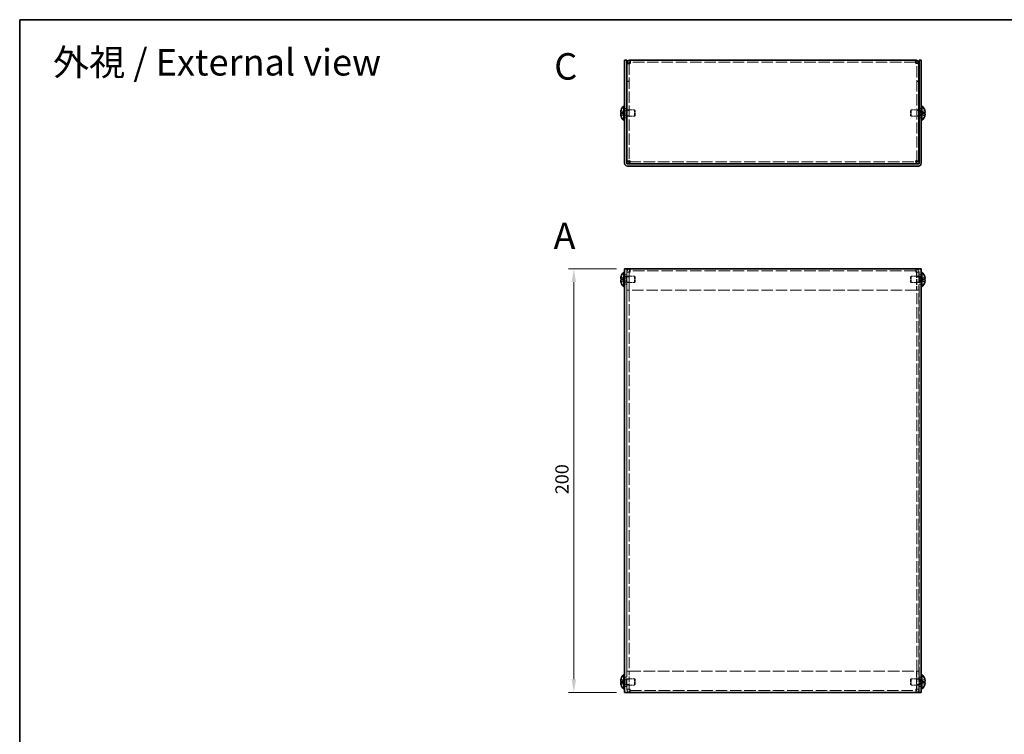
# Model space of a CAD drawing. Units: millimetres. Extents: x 36 to 2989, y 20 to 722.
# Drawn here: x 36 to 501, y 385 to 722 of the extents above; entities that cross this region are included whole.
import ezdxf
from ezdxf.enums import TextEntityAlignment as Align

# ---------------------------------------------------------------- set-up
doc = ezdxf.new("R2010")
doc.units = ezdxf.units.MM
doc.header["$LTSCALE"] = 2.5
doc.linetypes.add('DASHED', pattern=[0.2067, 0.1654, -0.0413])
doc.layers.get('Defpoints').update_dxf_attribs({"lineweight": 25})
for name, color, linetype, lineweight in [('Border (ISO)', 7, 'Continuous', 35), ('Dimension (ISO)', 7, 'Continuous', 18), ('Dimension (ISO) @ 1', 7, 'Continuous', 18), ('Hidden (ISO)', 7, 'DASHED', 18), ('Symbol (ISO)', 7, 'Continuous', 18), ('Visible (ISO)', 7, 'Continuous', 35)]:
    doc.layers.add(name, color=color, linetype=linetype, lineweight=lineweight)
doc.styles.add('Note Text (TK)', font='txt')
doc.styles.add('文字スタイル76', font='arialbd.ttf')
doc.styles.add('文字スタイル77', font='txt')
doc.dimstyles.new('Default - Method 1b (TK)', dxfattribs={"dimscale": 2.5, "dimtxt": 2.5, "dimasz": 2.5, "dimexe": 1, "dimexo": 1.5, "dimgap": 1, "dimtad": 1, "dimtoh": 1, "dimrnd": 1e-08, "dimdsep": 46, "dimtxsty": 'Note Text (TK)', "dimcen": 0.09, "dimdle": 5, "dimclrd": 100, "dimclre": 100, "dimclrt": 7, "dimadec": 1, "dimazin": 1, "dimtfac": 1, "dimtmove": 0, "dimatfit": 3, "dimfxl": 1, "dimtolj": 1, "dimlwd": -1, "dimlwe": -1, "dimarcsym": 0})

# ---------------------------------------------------------------- blocks, each defined once
blk = doc.blocks.new('図面枠 tk図枠')
at = {"layer": 'Border (ISO)'}
for q in [(405.5, 289), (14.5, 8)]:
    blk.add_line((14.5, 289), q, dxfattribs=at)
blk = doc.blocks.new('*D19')
at = {"layer": 'Defpoints', "color": 0}
for p in [(297.85, 604.85), (321.78, 604.85), (321.78, 404.85)]:
    blk.add_point(p, dxfattribs=at)
at = {"layer": 'Dimension (ISO)', "color": 100}
for p, q in [((318.03, 604.85), (295.35, 604.85)), ((297.85, 411.1), (297.85, 598.6)), ((318.03, 404.85), (295.35, 404.85))]:
    blk.add_line(p, q, dxfattribs=at)
for points in [[(296.8, 598.6), (298.89, 598.6), (297.85, 604.85)], [(296.8, 411.1), (298.89, 411.1), (297.85, 404.85)]]:
    blk.add_solid(points, dxfattribs=at)
at = {"layer": 'Dimension (ISO)', "color": 7, "insert": (292.22, 498.43), "char_height": 6.25, "attachment_point": 4, "rotation": 90, "style": 'Note Text (TK)'}
blk.add_mtext('\\A1;200', dxfattribs=at)

msp = doc.modelspace()

# ---------------------------------------------------------------- linework, layer by layer
at = {"layer": 'Hidden (ISO)', "ltscale": 0.761779}
for p, q in [((323.882, 701.826), (322.882, 701.826)), ((459.682, 701.826), (460.682, 701.826)), ((323.882, 693.397), (322.882, 693.397)), ((323.882, 693.326), (322.882, 693.326)), ((459.682, 693.397), (460.682, 693.397)), ((459.682, 693.326), (460.682, 693.326)), ((321.782, 680.647), (322.782, 680.647)), ((322.882, 679.626), (323.882, 679.626)), ((459.682, 679.626), (460.682, 679.626)), ((460.782, 680.647), (461.782, 680.647)), ((321.782, 676.147), (322.782, 676.147)), ((322.882, 677.167), (323.882, 677.167)), ((459.682, 677.167), (460.682, 677.167)), ((460.782, 676.147), (461.782, 676.147)), ((324.382, 603.854), (324.382, 604.854)), ((459.182, 603.854), (459.182, 604.854)), ((321.782, 602.104), (322.782, 602.104)), ((323.882, 603.354), (322.882, 603.354)), ((323.882, 603.283), (322.882, 603.283)), ((322.882, 601.083), (323.882, 601.083)), ((459.682, 603.354), (460.682, 603.354)), ((459.682, 603.283), (460.682, 603.283)), ((459.682, 601.083), (460.682, 601.083)), ((460.782, 602.104), (461.782, 602.104)), ((321.782, 597.604), (322.782, 597.604)), ((322.882, 598.624), (323.882, 598.624)), ((459.682, 598.624), (460.682, 598.624)), ((460.782, 597.604), (461.782, 597.604)), ((323.882, 594.854), (322.882, 594.854)), ((323.882, 594.783), (322.882, 594.783)), ((459.682, 594.854), (460.682, 594.854)), ((459.682, 594.783), (460.682, 594.783)), ((323.882, 414.924), (322.882, 414.924)), ((323.882, 414.854), (322.882, 414.854)), ((459.682, 414.924), (460.682, 414.924)), ((459.682, 414.854), (460.682, 414.854)), ((321.782, 412.104), (322.782, 412.104)), ((322.882, 411.083), (323.882, 411.083)), ((459.682, 411.083), (460.682, 411.083)), ((460.782, 412.104), (461.782, 412.104)), ((321.782, 407.604), (322.782, 407.604)), ((322.882, 408.624), (323.882, 408.624)), ((323.882, 406.424), (322.882, 406.424)), ((323.882, 406.354), (322.882, 406.354)), ((324.382, 405.854), (324.382, 404.854)), ((459.182, 405.854), (459.182, 404.854)), ((459.682, 408.624), (460.682, 408.624)), ((459.682, 406.424), (460.682, 406.424)), ((459.682, 406.354), (460.682, 406.354)), ((460.782, 407.604), (461.782, 407.604))]:
    msp.add_line(p, q, dxfattribs=at)
at = {"layer": 'Hidden (ISO)', "ltscale": 0.059605}
for p, q in [((323.882, 701.882), (323.882, 701.826)), ((459.682, 701.882), (459.682, 701.826))]:
    msp.add_line(p, q, dxfattribs=at)
at = {"layer": 'Hidden (ISO)', "ltscale": 12.815973}
for p, q in [((323.882, 701.826), (323.882, 655.468)), ((459.682, 655.468), (459.682, 701.826))]:
    msp.add_line(p, q, dxfattribs=at)
at = {"layer": 'Hidden (ISO)', "ltscale": 13.043057}
for p, q in [((459.182, 702.397), (324.382, 702.397)), ((459.182, 603.854), (324.382, 603.854)), ((324.382, 405.854), (459.182, 405.854))]:
    msp.add_line(p, q, dxfattribs=at)
at = {"layer": 'Hidden (ISO)', "ltscale": 1.447047}
for p, q in [((321.601, 678.65), (320.123, 679.842)), ((461.963, 678.144), (463.442, 676.951)), ((321.601, 599.601), (320.123, 599.601)), ((461.963, 600.106), (463.442, 600.106)), ((461.963, 599.6), (463.442, 598.408)), ((321.601, 409.601), (320.123, 409.601)), ((461.963, 410.106), (463.442, 410.106)), ((461.963, 409.6), (463.442, 408.408))]:
    msp.add_line(p, q, dxfattribs=at)
at = {"layer": 'Hidden (ISO)', "ltscale": 1.446751}
for p, q in [((320.123, 678.649), (321.601, 678.649)), ((463.442, 679.842), (461.964, 678.65)), ((461.964, 678.649), (463.442, 678.649)), ((321.601, 678.144), (320.123, 678.144)), ((320.123, 676.951), (321.601, 678.143)), ((463.442, 678.144), (461.964, 678.144)), ((321.601, 600.107), (320.123, 601.299)), ((320.123, 600.106), (321.601, 600.106)), ((320.123, 598.408), (321.601, 599.6)), ((463.442, 601.299), (461.964, 600.107)), ((463.442, 599.601), (461.964, 599.601)), ((321.601, 410.107), (320.123, 411.299)), ((320.123, 410.106), (321.601, 410.106)), ((320.123, 408.408), (321.601, 409.6)), ((463.442, 411.299), (461.964, 410.107)), ((463.442, 409.601), (461.964, 409.601))]:
    msp.add_line(p, q, dxfattribs=at)
at = {"layer": 'Hidden (ISO)', "ltscale": 0.000195751}
for p, q in [((321.601, 678.649), (321.601, 678.649)), ((461.963, 678.144), (461.964, 678.144)), ((321.601, 599.6), (321.601, 599.6)), ((461.963, 599.601), (461.964, 599.601)), ((321.601, 409.6), (321.601, 409.6)), ((461.963, 409.601), (461.964, 409.601))]:
    msp.add_line(p, q, dxfattribs=at)
at = {"layer": 'Hidden (ISO)', "ltscale": 0.384649}
for p, q in [((321.602, 678.649), (321.602, 678.144)), ((461.962, 678.144), (461.962, 678.649)), ((321.602, 599.601), (321.602, 600.106)), ((461.962, 599.601), (461.962, 600.106)), ((321.602, 409.601), (321.602, 410.106)), ((461.962, 409.601), (461.962, 410.106))]:
    msp.add_line(p, q, dxfattribs=at)
at = {"layer": 'Hidden (ISO)', "ltscale": 0.528091}
for p, q in [((321.782, 679.734), (322.476, 679.734)), ((461.782, 679.734), (461.089, 679.734)), ((321.782, 677.059), (322.476, 677.059)), ((461.782, 677.059), (461.089, 677.059)), ((321.782, 601.191), (322.476, 601.191)), ((461.782, 601.191), (461.089, 601.191)), ((321.782, 598.516), (322.476, 598.516)), ((461.782, 598.516), (461.089, 598.516)), ((321.782, 411.191), (322.476, 411.191)), ((461.782, 411.191), (461.089, 411.191)), ((321.782, 408.516), (322.476, 408.516)), ((461.782, 408.516), (461.089, 408.516))]:
    msp.add_line(p, q, dxfattribs=at)
at = {"layer": 'Hidden (ISO)', "ltscale": 0.264357}
for p, q in [((322.476, 679.734), (322.782, 679.897)), ((461.089, 679.734), (460.782, 679.897)), ((322.476, 677.059), (322.782, 676.897)), ((461.089, 677.059), (460.782, 676.897)), ((322.476, 601.191), (322.782, 601.354)), ((461.089, 601.191), (460.782, 601.354)), ((322.476, 598.516), (322.782, 598.354)), ((461.089, 598.516), (460.782, 598.354)), ((322.476, 411.191), (322.782, 411.354)), ((461.089, 411.191), (460.782, 411.354)), ((322.476, 408.516), (322.782, 408.354)), ((461.089, 408.516), (460.782, 408.354))]:
    msp.add_line(p, q, dxfattribs=at)
at = {"layer": 'Hidden (ISO)', "ltscale": 3.201223}
for p, q in [((322.476, 677.059), (322.476, 679.734)), ((461.089, 679.734), (461.089, 677.059)), ((322.476, 598.516), (322.476, 601.191)), ((461.089, 601.191), (461.089, 598.516)), ((322.476, 408.516), (322.476, 411.191)), ((461.089, 411.191), (461.089, 408.516))]:
    msp.add_line(p, q, dxfattribs=at)
at = {"layer": 'Hidden (ISO)', "ltscale": 2.73754}
for p, q in [((322.882, 679.897), (326.476, 679.897)), ((460.682, 679.897), (457.089, 679.897)), ((322.882, 676.897), (326.476, 676.897)), ((460.682, 676.897), (457.089, 676.897))]:
    msp.add_line(p, q, dxfattribs=at)
at = {"layer": 'Hidden (ISO)', "ltscale": 3.590168}
for p, q in [((326.476, 676.897), (326.476, 679.897)), ((457.089, 679.897), (457.089, 676.897)), ((326.476, 598.354), (326.476, 601.354)), ((457.089, 601.354), (457.089, 598.354)), ((326.476, 408.354), (326.476, 411.354)), ((457.089, 411.354), (457.089, 408.354))]:
    msp.add_line(p, q, dxfattribs=at)
at = {"layer": 'Hidden (ISO)', "ltscale": 0.330384}
for p, q in [((326.782, 679.59), (326.476, 679.897)), ((456.782, 679.59), (457.089, 679.897)), ((326.782, 677.204), (326.476, 676.897)), ((456.782, 677.204), (457.089, 676.897)), ((326.782, 601.047), (326.476, 601.354)), ((456.782, 601.047), (457.089, 601.354)), ((326.782, 598.66), (326.476, 598.354)), ((456.782, 598.66), (457.089, 598.354)), ((326.782, 411.047), (326.476, 411.354)), ((456.782, 411.047), (457.089, 411.354)), ((326.782, 408.66), (326.476, 408.354)), ((456.782, 408.66), (457.089, 408.354))]:
    msp.add_line(p, q, dxfattribs=at)
at = {"layer": 'Hidden (ISO)', "ltscale": 2.856019}
for p, q in [((326.782, 677.204), (326.782, 679.59)), ((456.782, 679.59), (456.782, 677.204)), ((326.782, 598.66), (326.782, 601.047)), ((456.782, 601.047), (456.782, 598.66)), ((326.782, 408.66), (326.782, 411.047)), ((456.782, 411.047), (456.782, 408.66))]:
    msp.add_line(p, q, dxfattribs=at)
at = {"layer": 'Hidden (ISO)', "ltscale": 0.000195763}
for p, q in [((461.963, 678.65), (461.964, 678.65)), ((321.601, 678.144), (321.601, 678.143)), ((321.601, 600.106), (321.601, 600.106)), ((321.601, 410.106), (321.601, 410.106))]:
    msp.add_line(p, q, dxfattribs=at)
at = {"layer": 'Hidden (ISO)', "ltscale": 13.126132}
for p, q in [((323.953, 655.397), (459.612, 655.397)), ((459.612, 594.854), (323.953, 594.854)), ((323.953, 414.854), (459.612, 414.854))]:
    msp.add_line(p, q, dxfattribs=at)
at = {"layer": 'Hidden (ISO)', "ltscale": 12.901145}
for p, q in [((322.782, 604.854), (322.782, 404.854)), ((460.782, 404.854), (460.782, 604.854))]:
    msp.add_line(p, q, dxfattribs=at)
at = {"layer": 'Hidden (ISO)', "ltscale": 2.813727}
for p, q in [((322.782, 601.354), (326.476, 601.354)), ((460.782, 601.354), (457.089, 601.354)), ((322.782, 598.354), (326.476, 598.354)), ((460.782, 598.354), (457.089, 598.354)), ((322.782, 411.354), (326.476, 411.354)), ((460.782, 411.354), (457.089, 411.354)), ((322.782, 408.354), (326.476, 408.354)), ((460.782, 408.354), (457.089, 408.354))]:
    msp.add_line(p, q, dxfattribs=at)
at = {"layer": 'Hidden (ISO)', "ltscale": 6.475868}
for p, q in [((322.882, 603.354), (322.882, 594.854)), ((323.882, 603.354), (323.882, 594.854)), ((323.953, 594.854), (323.953, 603.354)), ((459.612, 603.354), (459.612, 594.854)), ((459.682, 603.354), (459.682, 594.854)), ((460.682, 594.854), (460.682, 603.354)), ((322.882, 414.854), (322.882, 406.354)), ((323.882, 406.354), (323.882, 414.854)), ((323.953, 406.354), (323.953, 414.854)), ((459.612, 414.854), (459.612, 406.354)), ((459.682, 406.354), (459.682, 414.854)), ((460.682, 406.354), (460.682, 414.854))]:
    msp.add_line(p, q, dxfattribs=at)
at = {"layer": 'Hidden (ISO)', "ltscale": 0.598278}
for p, q in [((324.382, 603.854), (324.382, 603.354)), ((459.182, 603.354), (459.182, 603.854)), ((324.382, 406.354), (324.382, 405.854)), ((459.182, 405.854), (459.182, 406.354))]:
    msp.add_line(p, q, dxfattribs=at)
at = {"layer": 'Hidden (ISO)', "ltscale": 0.076088}
for p, q in [((322.882, 594.854), (322.882, 594.783)), ((323.882, 594.854), (323.882, 594.783)), ((459.682, 594.854), (459.682, 594.783)), ((460.682, 594.783), (460.682, 594.854)), ((322.882, 414.924), (322.882, 414.854)), ((323.882, 414.854), (323.882, 414.924)), ((459.682, 414.854), (459.682, 414.924)), ((460.682, 414.854), (460.682, 414.924))]:
    msp.add_line(p, q, dxfattribs=at)
at = {"layer": 'Hidden (ISO)', "ltscale": 12.891009}
for p, q in [((322.882, 594.783), (322.882, 414.924)), ((323.882, 594.783), (323.882, 414.924)), ((459.682, 414.924), (459.682, 594.783)), ((460.682, 414.924), (460.682, 594.783))]:
    msp.add_line(p, q, dxfattribs=at)
at = {"layer": 'Hidden (ISO)', "ltscale": 0.596119}
for points in [[(324.382, 701.897), (324.121, 701.873), (323.882, 701.85), (323.882, 701.826)], [(459.182, 701.897), (459.444, 701.873), (459.682, 701.85), (459.682, 701.826)], [(324.382, 603.354), (324.121, 603.33), (323.882, 603.307), (323.882, 603.283)], [(459.182, 603.354), (459.444, 603.33), (459.682, 603.307), (459.682, 603.283)], [(324.382, 406.354), (324.121, 406.377), (323.882, 406.401), (323.882, 406.424)], [(459.182, 406.354), (459.444, 406.377), (459.682, 406.401), (459.682, 406.424)]]:
    msp.add_open_spline(points, degree=3, dxfattribs=at)
at = {"layer": 'Hidden (ISO)', "ltscale": 0.189053}
for points in [[(319.971, 679.181), (319.964, 679.122), (319.959, 679.055), (319.959, 678.989), (319.959, 678.989), (319.959, 678.989)], [(463.594, 677.612), (463.601, 677.672), (463.606, 677.738), (463.606, 677.805), (463.606, 677.805), (463.606, 677.805)], [(319.971, 599.417), (319.964, 599.379), (319.959, 599.328), (319.959, 599.262), (319.959, 599.262), (319.959, 599.262)], [(463.594, 599.069), (463.601, 599.129), (463.606, 599.195), (463.606, 599.262), (463.606, 599.262), (463.606, 599.262)], [(319.971, 409.417), (319.964, 409.379), (319.959, 409.328), (319.959, 409.262), (319.959, 409.262), (319.959, 409.262)], [(463.594, 409.069), (463.601, 409.129), (463.606, 409.195), (463.606, 409.262), (463.606, 409.262), (463.606, 409.262)]]:
    msp.add_open_spline(points, degree=3, knots=[0.062727066, 0.062727066, 0.062727066, 0.062727066, 0.076589111, 0.076589111, 0.076597726, 0.076597726, 0.076597726, 0.076597726], dxfattribs=at)
at = {"layer": 'Hidden (ISO)', "ltscale": 0.171932}
for points in [[(319.971, 678.834), (319.976, 678.803), (319.983, 678.777), (319.994, 678.747), (319.997, 678.739), (320.001, 678.731)], [(463.594, 677.96), (463.589, 677.991), (463.582, 678.017), (463.571, 678.047), (463.567, 678.055), (463.564, 678.063)], [(319.971, 599.069), (319.976, 599.021), (319.983, 598.973), (319.994, 598.909), (319.997, 598.89), (320.001, 598.871)], [(463.594, 599.417), (463.589, 599.448), (463.582, 599.474), (463.571, 599.504), (463.567, 599.512), (463.564, 599.52)], [(319.971, 409.069), (319.976, 409.021), (319.983, 408.973), (319.994, 408.909), (319.997, 408.89), (320.001, 408.871)], [(463.594, 409.417), (463.589, 409.448), (463.582, 409.474), (463.571, 409.504), (463.567, 409.512), (463.564, 409.52)]]:
    msp.add_open_spline(points, degree=3, knots=[0.089782917, 0.089782917, 0.089782917, 0.089782917, 0.099663191, 0.099663191, 0.103765812, 0.103765812, 0.103765812, 0.103765812], dxfattribs=at)
at = {"layer": 'Hidden (ISO)', "ltscale": 0.334754}
for points in [[(320.107, 679.796), (320.083, 679.718), (320.06, 679.64), (320.026, 679.501), (320.012, 679.44), (320.001, 679.38)], [(463.457, 676.998), (463.482, 677.075), (463.504, 677.154), (463.539, 677.293), (463.552, 677.354), (463.564, 677.414)], [(320.107, 599.601), (320.083, 599.601), (320.06, 599.592), (320.026, 599.562), (320.012, 599.543), (320.001, 599.52)], [(463.457, 598.455), (463.482, 598.532), (463.504, 598.611), (463.539, 598.75), (463.552, 598.811), (463.564, 598.871)], [(320.107, 409.601), (320.083, 409.601), (320.06, 409.592), (320.026, 409.562), (320.012, 409.543), (320.001, 409.52)], [(463.457, 408.455), (463.482, 408.532), (463.504, 408.611), (463.539, 408.75), (463.552, 408.811), (463.564, 408.871)]]:
    msp.add_open_spline(points, degree=3, knots=[0, 0, 0, 0, 0.024326161, 0.024326161, 0.043790097, 0.043790097, 0.043790097, 0.043790097], dxfattribs=at)
at = {"layer": 'Hidden (ISO)', "ltscale": 1.82059}
for points in [[(324.382, 604.854), (323.772, 604.854), (323.183, 604.442), (322.973, 603.868), (322.913, 603.704), (322.882, 603.529), (322.882, 603.354)], [(323.953, 603.354), (324.064, 603.964), (324.175, 604.553), (324.287, 604.763), (324.319, 604.823), (324.35, 604.854), (324.382, 604.854)], [(459.182, 604.854), (459.294, 604.854), (459.405, 604.442), (459.516, 603.868), (459.548, 603.704), (459.58, 603.529), (459.612, 603.354)], [(460.682, 603.354), (460.682, 603.964), (460.27, 604.553), (459.697, 604.763), (459.533, 604.823), (459.358, 604.854), (459.182, 604.854)], [(322.882, 406.354), (322.882, 405.743), (323.294, 405.154), (323.868, 404.945), (324.032, 404.885), (324.207, 404.854), (324.382, 404.854)], [(324.382, 404.854), (324.271, 404.854), (324.16, 405.266), (324.049, 405.839), (324.017, 406.003), (323.985, 406.179), (323.953, 406.354)], [(459.612, 406.354), (459.501, 405.743), (459.389, 405.154), (459.278, 404.945), (459.246, 404.885), (459.214, 404.854), (459.182, 404.854)], [(459.182, 404.854), (459.793, 404.854), (460.382, 405.266), (460.591, 405.839), (460.651, 406.003), (460.682, 406.179), (460.682, 406.354)]]:
    msp.add_open_spline(points, degree=3, knots=[0, 0, 0, 0, 1.2205093, 1.2205093, 1.2205093, 1.5707963, 1.5707963, 1.5707963, 1.5707963], dxfattribs=at)
at = {"layer": 'Hidden (ISO)', "ltscale": 1.791782}
for points in [[(324.382, 603.354), (323.772, 603.335), (323.183, 603.317), (322.973, 603.299), (322.913, 603.294), (322.882, 603.288), (322.882, 603.283)], [(460.682, 603.283), (460.682, 603.301), (460.27, 603.32), (459.697, 603.338), (459.533, 603.343), (459.358, 603.348), (459.182, 603.354)], [(322.882, 406.424), (322.882, 406.406), (323.294, 406.388), (323.868, 406.37), (324.032, 406.364), (324.207, 406.359), (324.382, 406.354)], [(459.182, 406.354), (459.793, 406.372), (460.382, 406.39), (460.591, 406.409), (460.651, 406.414), (460.682, 406.419), (460.682, 406.424)]]:
    msp.add_open_spline(points, degree=3, knots=[0, 0, 0, 0, 1.2205093, 1.2205093, 1.2205093, 1.5707963, 1.5707963, 1.5707963, 1.5707963], dxfattribs=at)
at = {"layer": 'Hidden (ISO)', "ltscale": 0.6778}
for points in [[(324.382, 603.854), (324.121, 603.854), (323.882, 603.616), (323.882, 603.354)], [(324.382, 603.854), (324.239, 603.854), (324.096, 603.616), (323.953, 603.354)], [(459.182, 603.854), (459.325, 603.854), (459.469, 603.616), (459.612, 603.354)], [(459.182, 603.854), (459.444, 603.854), (459.682, 603.616), (459.682, 603.354)], [(324.382, 405.854), (324.121, 405.854), (323.882, 406.092), (323.882, 406.354)], [(324.382, 405.854), (324.239, 405.854), (324.096, 406.092), (323.953, 406.354)], [(459.182, 405.854), (459.325, 405.854), (459.469, 406.092), (459.612, 406.354)], [(459.182, 405.854), (459.444, 405.854), (459.682, 406.092), (459.682, 406.354)]]:
    msp.add_open_spline(points, degree=3, dxfattribs=at)
at = {"layer": 'Hidden (ISO)', "ltscale": 1.391848}
for points in [[(463.457, 600.106), (463.482, 600.106), (463.504, 600.115), (463.544, 600.149), (463.561, 600.176), (463.592, 600.261), (463.605, 600.335), (463.605, 600.576), (463.587, 600.705), (463.561, 600.858), (463.544, 600.939), (463.504, 601.097), (463.482, 601.175), (463.457, 601.252)], [(463.457, 410.106), (463.482, 410.106), (463.504, 410.115), (463.544, 410.149), (463.561, 410.176), (463.592, 410.261), (463.605, 410.335), (463.605, 410.576), (463.587, 410.705), (463.561, 410.858), (463.544, 410.939), (463.504, 411.097), (463.482, 411.175), (463.457, 411.252)]]:
    msp.add_open_spline(points, degree=3, knots=[0, 0, 0, 0, 0.02425367, 0.02425367, 0.05014164, 0.05014164, 0.0857031, 0.0857031, 0.12716548, 0.12716548, 0.1688502, 0.1688502, 0.20834803, 0.20834803, 0.20834803, 0.20834803], dxfattribs=at)
at = {"layer": 'Visible (ISO)'}
for p, q in [((321.782, 701.397), (321.782, 703.397)), ((322.782, 703.397), (321.782, 703.397)), ((322.782, 703.397), (322.782, 701.397)), ((323.882, 701.897), (322.882, 701.897)), ((322.882, 701.897), (322.882, 701.826)), ((322.882, 655.468), (322.882, 701.826)), ((323.882, 701.897), (323.882, 701.882)), ((324.382, 701.897), (324.382, 703.397)), ((324.382, 703.397), (459.182, 703.397)), ((459.182, 703.397), (459.182, 701.897)), ((459.682, 701.897), (459.682, 701.882)), ((459.682, 701.897), (460.682, 701.897)), ((460.682, 701.826), (460.682, 701.897)), ((460.682, 701.826), (460.682, 655.468)), ((461.782, 703.397), (460.782, 703.397)), ((460.782, 701.397), (460.782, 703.397)), ((461.782, 703.397), (461.782, 701.397)), ((321.782, 701.397), (321.782, 654.697)), ((322.782, 701.397), (322.782, 654.697)), ((460.782, 701.397), (460.782, 654.697)), ((461.782, 654.697), (461.782, 701.397)), ((320.123, 678.649), (320.107, 678.649)), ((320.123, 679.842), (320.117, 679.847)), ((321.44, 674.947), (321.44, 681.847)), ((321.44, 681.847), (321.782, 681.847)), ((322.782, 679.897), (322.882, 679.897)), ((460.782, 679.897), (460.682, 679.897)), ((462.125, 681.847), (461.782, 681.847)), ((462.125, 681.847), (462.125, 674.947)), ((463.448, 679.847), (463.442, 679.842)), ((463.457, 678.649), (463.442, 678.649)), ((320.107, 678.144), (320.123, 678.144)), ((320.117, 676.947), (320.123, 676.951)), ((321.44, 674.947), (321.782, 674.947)), ((322.782, 676.897), (322.882, 676.897)), ((460.782, 676.897), (460.682, 676.897)), ((462.125, 674.947), (461.782, 674.947)), ((463.442, 678.144), (463.457, 678.144)), ((463.442, 676.951), (463.448, 676.947)), ((323.882, 655.468), (322.882, 655.468)), ((323.953, 655.397), (323.953, 654.397)), ((459.612, 655.397), (459.612, 654.397)), ((459.682, 655.468), (460.682, 655.468)), ((460.482, 654.397), (323.082, 654.397)), ((460.482, 653.397), (323.082, 653.397)), ((321.782, 404.854), (321.782, 604.854)), ((323.082, 604.854), (321.782, 604.854)), ((460.482, 604.854), (323.082, 604.854)), ((461.782, 604.854), (460.482, 604.854)), ((461.782, 604.854), (461.782, 404.854)), ((320.123, 600.106), (320.107, 600.106)), ((320.107, 599.601), (320.123, 599.601)), ((320.123, 601.299), (320.117, 601.304)), ((321.44, 596.404), (321.44, 603.304)), ((321.44, 603.304), (321.782, 603.304)), ((462.125, 603.304), (461.782, 603.304)), ((462.125, 603.304), (462.125, 596.404)), ((463.448, 601.304), (463.442, 601.299)), ((463.457, 600.106), (463.442, 600.106)), ((463.442, 599.601), (463.457, 599.601)), ((320.117, 598.404), (320.123, 598.408)), ((321.44, 596.404), (321.782, 596.404)), ((462.125, 596.404), (461.782, 596.404)), ((463.442, 598.408), (463.448, 598.404)), ((320.123, 410.106), (320.107, 410.106)), ((320.107, 409.601), (320.123, 409.601)), ((320.123, 411.299), (320.117, 411.304)), ((321.44, 406.404), (321.44, 413.304)), ((321.44, 413.304), (321.782, 413.304)), ((462.125, 413.304), (461.782, 413.304)), ((462.125, 413.304), (462.125, 406.404)), ((463.448, 411.304), (463.442, 411.299)), ((463.457, 410.106), (463.442, 410.106)), ((463.442, 409.601), (463.457, 409.601)), ((320.117, 408.404), (320.123, 408.408)), ((321.44, 406.404), (321.782, 406.404)), ((321.782, 404.854), (323.082, 404.854)), ((323.082, 404.854), (460.482, 404.854)), ((460.482, 404.854), (461.782, 404.854)), ((462.125, 406.404), (461.782, 406.404)), ((463.442, 408.408), (463.448, 408.404))]:
    msp.add_line(p, q, dxfattribs=at)
for centre, radius, start, end in [((324.482, 678.397), 4.593, 161.65841, 162.27001), ((324.482, 678.397), 4.6, 131.40962, 161.62606), ((459.082, 678.397), 4.6, 18.37394, 48.59038), ((459.082, 678.397), 4.593, 17.72999, 18.34159), ((324.482, 678.397), 4.593, 197.72999, 198.34159), ((324.482, 678.397), 4.6, 198.37394, 228.59038), ((459.082, 678.397), 4.6, 311.40962, 341.62606), ((459.082, 678.397), 4.593, 341.65841, 342.27001), ((323.082, 654.697), 1.3, 180, 270), ((323.082, 654.697), 0.3, 180, 270), ((460.482, 654.697), 1.3, 270, 0), ((460.482, 654.697), 0.3, 270, 0), ((324.482, 599.854), 4.593, 161.65841, 162.27001), ((324.482, 599.854), 4.6, 131.40962, 161.62606), ((459.082, 599.854), 4.6, 18.37394, 48.59038), ((459.082, 599.854), 4.593, 17.72999, 18.34159), ((324.482, 599.854), 4.593, 197.72999, 198.34159), ((324.482, 599.854), 4.6, 198.37394, 228.59038), ((459.082, 599.854), 4.6, 311.40962, 341.62606), ((459.082, 599.854), 4.593, 341.65841, 342.27001), ((324.482, 409.854), 4.593, 161.65841, 162.27001), ((324.482, 409.854), 4.6, 131.40962, 161.62606), ((459.082, 409.854), 4.6, 18.37394, 48.59038), ((459.082, 409.854), 4.593, 17.72999, 18.34159), ((324.482, 409.854), 4.593, 197.72999, 198.34159), ((324.482, 409.854), 4.6, 198.37394, 228.59038), ((459.082, 409.854), 4.6, 311.40962, 341.62606), ((459.082, 409.854), 4.593, 341.65841, 342.27001)]:
    msp.add_arc(centre, radius, start, end, dxfattribs=at)
for centre, major_axis in [((323.471, 678.397), (0, -4.309)), ((460.093, 678.397), (0, 4.309)), ((323.471, 599.854), (0, -4.309)), ((460.093, 599.854), (0, 4.309)), ((323.471, 409.854), (0, -4.309)), ((460.093, 409.854), (0, 4.309))]:
    msp.add_ellipse(centre, major_axis=major_axis, ratio=0.7785348, start_param=4.6537531, end_param=4.7710248, dxfattribs=at)
for points, knots in [([(324.382, 703.397), (323.772, 703.397), (323.183, 702.985), (322.973, 702.412), (322.913, 702.247), (322.882, 702.072), (322.882, 701.897)], [0, 0, 0, 0, 1.2205093, 1.2205093, 1.2205093, 1.5707963, 1.5707963, 1.5707963, 1.5707963]), ([(322.882, 701.826), (322.882, 701.844), (323.294, 701.863), (323.868, 701.881), (324.032, 701.886), (324.207, 701.892), (324.382, 701.897)], [0, 0, 0, 0, 1.2205093, 1.2205093, 1.2205093, 1.5707963, 1.5707963, 1.5707963, 1.5707963]), ([(460.682, 701.897), (460.682, 702.507), (460.27, 703.096), (459.697, 703.306), (459.533, 703.366), (459.358, 703.397), (459.182, 703.397)], [0, 0, 0, 0, 1.2205093, 1.2205093, 1.2205093, 1.5707963, 1.5707963, 1.5707963, 1.5707963]), ([(459.182, 701.897), (459.793, 701.879), (460.382, 701.86), (460.591, 701.842), (460.651, 701.837), (460.682, 701.831), (460.682, 701.826)], [0, 0, 0, 0, 1.2205093, 1.2205093, 1.2205093, 1.5707963, 1.5707963, 1.5707963, 1.5707963]), ([(320.107, 678.649), (320.083, 678.649), (320.06, 678.658), (320.021, 678.693), (320.004, 678.72), (319.977, 678.792), (319.959, 678.862), (319.959, 679.099), (319.973, 679.216), (320.004, 679.4), (320.021, 679.48), (320.06, 679.64), (320.083, 679.718), (320.107, 679.796)], [0, 0, 0, 0, 0.02432616, 0.02432616, 0.0500119, 0.0500119, 0.07658911, 0.07658911, 0.09966319, 0.09966319, 0.11646118, 0.11646118, 0.1321878, 0.1321878, 0.1321878, 0.1321878]), ([(320.001, 679.38), (319.998, 679.361), (319.994, 679.342), (319.985, 679.285), (319.977, 679.236), (319.971, 679.181)], [0.043790097, 0.043790097, 0.043790097, 0.043790097, 0.0500119, 0.0500119, 0.062727066, 0.062727066, 0.062727066, 0.062727066]), ([(320.001, 678.731), (320.012, 678.707), (320.026, 678.688), (320.06, 678.658), (320.083, 678.649), (320.107, 678.649)], [0.103765812, 0.103765812, 0.103765812, 0.103765812, 0.116461181, 0.116461181, 0.1321878, 0.1321878, 0.1321878, 0.1321878]), ([(463.457, 678.649), (463.482, 678.649), (463.504, 678.658), (463.544, 678.693), (463.561, 678.72), (463.587, 678.792), (463.606, 678.862), (463.606, 679.099), (463.592, 679.216), (463.561, 679.4), (463.544, 679.48), (463.504, 679.64), (463.482, 679.718), (463.457, 679.796)], [0, 0, 0, 0, 0.02432616, 0.02432616, 0.0500119, 0.0500119, 0.07658911, 0.07658911, 0.09966319, 0.09966319, 0.11646118, 0.11646118, 0.1321878, 0.1321878, 0.1321878, 0.1321878]), ([(463.457, 679.796), (463.482, 679.719), (463.504, 679.64), (463.544, 679.481), (463.561, 679.402), (463.592, 679.219), (463.605, 679.1), (463.605, 678.86), (463.587, 678.791), (463.561, 678.719), (463.544, 678.693), (463.504, 678.658), (463.482, 678.649), (463.457, 678.649)], [0, 0, 0, 0, 0.02425367, 0.02425367, 0.05014164, 0.05014164, 0.0857031, 0.0857031, 0.12716548, 0.12716548, 0.1688502, 0.1688502, 0.20834803, 0.20834803, 0.20834803, 0.20834803]), ([(320.107, 678.144), (320.083, 678.144), (320.06, 678.135), (320.021, 678.101), (320.004, 678.074), (319.977, 678.001), (319.959, 677.932), (319.959, 677.695), (319.973, 677.577), (320.004, 677.394), (320.021, 677.313), (320.06, 677.154), (320.083, 677.075), (320.107, 676.998)], [0, 0, 0, 0, 0.02432616, 0.02432616, 0.0500119, 0.0500119, 0.07658911, 0.07658911, 0.09966319, 0.09966319, 0.11646118, 0.11646118, 0.1321878, 0.1321878, 0.1321878, 0.1321878]), ([(320.107, 676.998), (320.083, 677.075), (320.061, 677.153), (320.021, 677.312), (320.004, 677.392), (319.973, 677.575), (319.959, 677.693), (319.959, 677.934), (319.978, 678.003), (320.004, 678.074), (320.021, 678.101), (320.061, 678.135), (320.083, 678.144), (320.107, 678.144)], [0, 0, 0, 0, 0.02425367, 0.02425367, 0.05014164, 0.05014164, 0.0857031, 0.0857031, 0.12716548, 0.12716548, 0.1688502, 0.1688502, 0.20834803, 0.20834803, 0.20834803, 0.20834803]), ([(463.564, 678.063), (463.552, 678.087), (463.539, 678.105), (463.504, 678.136), (463.482, 678.144), (463.457, 678.144)], [0.103765812, 0.103765812, 0.103765812, 0.103765812, 0.116461181, 0.116461181, 0.1321878, 0.1321878, 0.1321878, 0.1321878]), ([(463.457, 678.144), (463.482, 678.144), (463.504, 678.135), (463.544, 678.101), (463.561, 678.074), (463.587, 678.001), (463.606, 677.932), (463.606, 677.695), (463.592, 677.577), (463.561, 677.394), (463.544, 677.313), (463.504, 677.154), (463.482, 677.075), (463.457, 676.998)], [0, 0, 0, 0, 0.02432616, 0.02432616, 0.0500119, 0.0500119, 0.07658911, 0.07658911, 0.09966319, 0.09966319, 0.11646118, 0.11646118, 0.1321878, 0.1321878, 0.1321878, 0.1321878]), ([(463.564, 677.414), (463.567, 677.433), (463.571, 677.452), (463.58, 677.508), (463.588, 677.558), (463.594, 677.612)], [0.043790097, 0.043790097, 0.043790097, 0.043790097, 0.0500119, 0.0500119, 0.062727066, 0.062727066, 0.062727066, 0.062727066]), ([(324.382, 655.897), (323.772, 655.786), (323.183, 655.674), (322.973, 655.563), (322.913, 655.531), (322.882, 655.499), (322.882, 655.468)], [0, 0, 0, 0, 1.2205093, 1.2205093, 1.2205093, 1.5707963, 1.5707963, 1.5707963, 1.5707963]), ([(323.953, 654.397), (324.064, 654.397), (324.175, 654.809), (324.287, 655.382), (324.319, 655.547), (324.35, 655.722), (324.382, 655.897)], [0, 0, 0, 0, 1.2205093, 1.2205093, 1.2205093, 1.5707963, 1.5707963, 1.5707963, 1.5707963]), ([(459.182, 655.897), (459.294, 655.287), (459.405, 654.697), (459.516, 654.488), (459.548, 654.428), (459.58, 654.397), (459.612, 654.397)], [0, 0, 0, 0, 1.2205093, 1.2205093, 1.2205093, 1.5707963, 1.5707963, 1.5707963, 1.5707963]), ([(460.682, 655.468), (460.682, 655.579), (460.27, 655.69), (459.697, 655.801), (459.533, 655.833), (459.358, 655.865), (459.182, 655.897)], [0, 0, 0, 0, 1.2205093, 1.2205093, 1.2205093, 1.5707963, 1.5707963, 1.5707963, 1.5707963]), ([(320.107, 601.252), (320.083, 601.175), (320.06, 601.097), (320.021, 600.938), (320.004, 600.857), (319.977, 600.701), (319.959, 600.573), (319.959, 600.335), (319.973, 600.262), (320.004, 600.177), (320.021, 600.15), (320.06, 600.115), (320.083, 600.106), (320.107, 600.106)], [0, 0, 0, 0, 0.02432616, 0.02432616, 0.0500119, 0.0500119, 0.07658911, 0.07658911, 0.09966319, 0.09966319, 0.11646118, 0.11646118, 0.1321878, 0.1321878, 0.1321878, 0.1321878]), ([(320.107, 600.106), (320.083, 600.106), (320.061, 600.115), (320.021, 600.149), (320.004, 600.176), (319.973, 600.261), (319.959, 600.335), (319.959, 600.576), (319.978, 600.705), (320.004, 600.858), (320.021, 600.939), (320.061, 601.097), (320.083, 601.175), (320.107, 601.252)], [0, 0, 0, 0, 0.02425367, 0.02425367, 0.05014164, 0.05014164, 0.0857031, 0.0857031, 0.12716548, 0.12716548, 0.1688502, 0.1688502, 0.20834803, 0.20834803, 0.20834803, 0.20834803]), ([(320.107, 598.455), (320.083, 598.532), (320.06, 598.611), (320.021, 598.769), (320.004, 598.85), (319.977, 599.007), (319.959, 599.134), (319.959, 599.372), (319.973, 599.445), (320.004, 599.531), (320.021, 599.558), (320.06, 599.593), (320.083, 599.601), (320.107, 599.601)], [0, 0, 0, 0, 0.02432616, 0.02432616, 0.0500119, 0.0500119, 0.07658911, 0.07658911, 0.09966319, 0.09966319, 0.11646118, 0.11646118, 0.1321878, 0.1321878, 0.1321878, 0.1321878]), ([(463.457, 601.252), (463.482, 601.175), (463.504, 601.097), (463.544, 600.938), (463.561, 600.857), (463.587, 600.701), (463.606, 600.573), (463.606, 600.335), (463.592, 600.262), (463.561, 600.177), (463.544, 600.15), (463.504, 600.115), (463.482, 600.106), (463.457, 600.106)], [0, 0, 0, 0, 0.02432616, 0.02432616, 0.0500119, 0.0500119, 0.07658911, 0.07658911, 0.09966319, 0.09966319, 0.11646118, 0.11646118, 0.1321878, 0.1321878, 0.1321878, 0.1321878]), ([(463.564, 599.52), (463.552, 599.544), (463.539, 599.562), (463.504, 599.593), (463.482, 599.601), (463.457, 599.601)], [0.103765812, 0.103765812, 0.103765812, 0.103765812, 0.116461181, 0.116461181, 0.1321878, 0.1321878, 0.1321878, 0.1321878]), ([(463.457, 599.601), (463.482, 599.601), (463.504, 599.592), (463.544, 599.558), (463.561, 599.531), (463.587, 599.458), (463.606, 599.389), (463.606, 599.152), (463.592, 599.034), (463.561, 598.85), (463.544, 598.77), (463.504, 598.611), (463.482, 598.532), (463.457, 598.455)], [0, 0, 0, 0, 0.02432616, 0.02432616, 0.0500119, 0.0500119, 0.07658911, 0.07658911, 0.09966319, 0.09966319, 0.11646118, 0.11646118, 0.1321878, 0.1321878, 0.1321878, 0.1321878]), ([(320.001, 599.52), (319.998, 599.512), (319.994, 599.504), (319.985, 599.478), (319.977, 599.452), (319.971, 599.417)], [0.043790097, 0.043790097, 0.043790097, 0.043790097, 0.0500119, 0.0500119, 0.062727066, 0.062727066, 0.062727066, 0.062727066]), ([(320.001, 598.871), (320.012, 598.811), (320.026, 598.75), (320.06, 598.611), (320.083, 598.532), (320.107, 598.455)], [0.103765812, 0.103765812, 0.103765812, 0.103765812, 0.116461181, 0.116461181, 0.1321878, 0.1321878, 0.1321878, 0.1321878]), ([(463.564, 598.871), (463.567, 598.89), (463.571, 598.909), (463.58, 598.965), (463.588, 599.014), (463.594, 599.069)], [0.043790097, 0.043790097, 0.043790097, 0.043790097, 0.0500119, 0.0500119, 0.062727066, 0.062727066, 0.062727066, 0.062727066]), ([(320.107, 411.252), (320.083, 411.175), (320.06, 411.097), (320.021, 410.938), (320.004, 410.857), (319.977, 410.701), (319.959, 410.573), (319.959, 410.335), (319.973, 410.262), (320.004, 410.177), (320.021, 410.15), (320.06, 410.115), (320.083, 410.106), (320.107, 410.106)], [0, 0, 0, 0, 0.02432616, 0.02432616, 0.0500119, 0.0500119, 0.07658911, 0.07658911, 0.09966319, 0.09966319, 0.11646118, 0.11646118, 0.1321878, 0.1321878, 0.1321878, 0.1321878]), ([(320.107, 410.106), (320.083, 410.106), (320.061, 410.115), (320.021, 410.149), (320.004, 410.176), (319.973, 410.261), (319.959, 410.335), (319.959, 410.576), (319.978, 410.705), (320.004, 410.858), (320.021, 410.939), (320.061, 411.097), (320.083, 411.175), (320.107, 411.252)], [0, 0, 0, 0, 0.02425367, 0.02425367, 0.05014164, 0.05014164, 0.0857031, 0.0857031, 0.12716548, 0.12716548, 0.1688502, 0.1688502, 0.20834803, 0.20834803, 0.20834803, 0.20834803]), ([(320.107, 408.455), (320.083, 408.532), (320.06, 408.611), (320.021, 408.769), (320.004, 408.85), (319.977, 409.007), (319.959, 409.134), (319.959, 409.372), (319.973, 409.445), (320.004, 409.531), (320.021, 409.558), (320.06, 409.593), (320.083, 409.601), (320.107, 409.601)], [0, 0, 0, 0, 0.02432616, 0.02432616, 0.0500119, 0.0500119, 0.07658911, 0.07658911, 0.09966319, 0.09966319, 0.11646118, 0.11646118, 0.1321878, 0.1321878, 0.1321878, 0.1321878]), ([(320.001, 409.52), (319.998, 409.512), (319.994, 409.504), (319.985, 409.478), (319.977, 409.452), (319.971, 409.417)], [0.043790097, 0.043790097, 0.043790097, 0.043790097, 0.0500119, 0.0500119, 0.062727066, 0.062727066, 0.062727066, 0.062727066]), ([(463.457, 411.252), (463.482, 411.175), (463.504, 411.097), (463.544, 410.938), (463.561, 410.857), (463.587, 410.701), (463.606, 410.573), (463.606, 410.335), (463.592, 410.262), (463.561, 410.177), (463.544, 410.15), (463.504, 410.115), (463.482, 410.106), (463.457, 410.106)], [0, 0, 0, 0, 0.02432616, 0.02432616, 0.0500119, 0.0500119, 0.07658911, 0.07658911, 0.09966319, 0.09966319, 0.11646118, 0.11646118, 0.1321878, 0.1321878, 0.1321878, 0.1321878]), ([(463.564, 409.52), (463.552, 409.544), (463.539, 409.562), (463.504, 409.593), (463.482, 409.601), (463.457, 409.601)], [0.103765812, 0.103765812, 0.103765812, 0.103765812, 0.116461181, 0.116461181, 0.1321878, 0.1321878, 0.1321878, 0.1321878]), ([(463.457, 409.601), (463.482, 409.601), (463.504, 409.592), (463.544, 409.558), (463.561, 409.531), (463.587, 409.458), (463.606, 409.389), (463.606, 409.152), (463.592, 409.034), (463.561, 408.85), (463.544, 408.77), (463.504, 408.611), (463.482, 408.532), (463.457, 408.455)], [0, 0, 0, 0, 0.02432616, 0.02432616, 0.0500119, 0.0500119, 0.07658911, 0.07658911, 0.09966319, 0.09966319, 0.11646118, 0.11646118, 0.1321878, 0.1321878, 0.1321878, 0.1321878]), ([(463.564, 408.871), (463.567, 408.89), (463.571, 408.909), (463.58, 408.965), (463.588, 409.014), (463.594, 409.069)], [0.043790097, 0.043790097, 0.043790097, 0.043790097, 0.0500119, 0.0500119, 0.062727066, 0.062727066, 0.062727066, 0.062727066]), ([(320.001, 408.871), (320.012, 408.811), (320.026, 408.75), (320.06, 408.611), (320.083, 408.532), (320.107, 408.455)], [0.103765812, 0.103765812, 0.103765812, 0.103765812, 0.116461181, 0.116461181, 0.1321878, 0.1321878, 0.1321878, 0.1321878])]:
    msp.add_open_spline(points, degree=3, knots=knots, dxfattribs=at)
for points in [[(324.382, 702.397), (324.121, 702.397), (323.882, 702.159), (323.882, 701.897)], [(459.182, 702.397), (459.444, 702.397), (459.682, 702.159), (459.682, 701.897)], [(319.959, 678.989), (319.959, 678.926), (319.964, 678.875), (319.971, 678.834)], [(463.606, 677.805), (463.606, 677.868), (463.601, 677.919), (463.594, 677.96)], [(324.382, 655.897), (324.121, 655.754), (323.882, 655.611), (323.882, 655.468)], [(324.382, 655.897), (324.239, 655.635), (324.096, 655.397), (323.953, 655.397)], [(459.182, 655.897), (459.325, 655.635), (459.469, 655.397), (459.612, 655.397)], [(459.182, 655.897), (459.444, 655.754), (459.682, 655.611), (459.682, 655.468)], [(319.959, 599.262), (319.959, 599.199), (319.964, 599.133), (319.971, 599.069)], [(463.606, 599.262), (463.606, 599.325), (463.601, 599.376), (463.594, 599.417)], [(319.959, 409.262), (319.959, 409.199), (319.964, 409.133), (319.971, 409.069)], [(463.606, 409.262), (463.606, 409.325), (463.601, 409.376), (463.594, 409.417)]]:
    msp.add_open_spline(points, degree=3, dxfattribs=at)

# ---------------------------------------------------------------- block references
at = {"xscale": 2.5, "yscale": 2.5, "zscale": 2.5}
msp.add_blockref('図面枠 tk図枠', (0, 0), dxfattribs=at)

# ---------------------------------------------------------------- texts
at = {"layer": 'Symbol (ISO)', "color": 7}
for s, style, p in [('外視 / External view', '文字スタイル77', (51.988, 702.395)), ('C', '文字スタイル76', (288.569, 700.442)), ('A', '文字スタイル76', (288.23, 620.407))]:
    msp.add_text(s, height=12.5, dxfattribs=dict(at, style=style)).set_placement(p, align=Align.MIDDLE_LEFT)

# ---------------------------------------------------------------- dimensions: what is measured, and where the dimension line sits
at = {"layer": 'Dimension (ISO) @ 1', "color": 100}
dim = msp.add_linear_dim(base=(297.847, 604.854), p1=(321.782, 404.854), p2=(321.782, 604.854), angle=90, dimstyle='Default - Method 1b (TK)', override={"dimscale": 1, "dimtxt": 6.25, "dimasz": 6.25, "dimexe": 2.5, "dimexo": 3.75, "dimgap": 2.5, "dimtoh": 0, "dimdec": 2, "dimcen": 0.225, "dimtol": 0, "dimlim": 0, "dimtp": 0, "dimtm": 0, "dimtdec": 2, "dimtix": 0, "dimtofl": 0, "dimtmove": 0, "dimatfit": 1}, dxfattribs=at)
dim.commit()
dim.dimension.update_dxf_attribs({"geometry": '*D19', "text_midpoint": (297.847, 504.854), "dimtype": 160})

doc.saveas('drawing.dxf')
